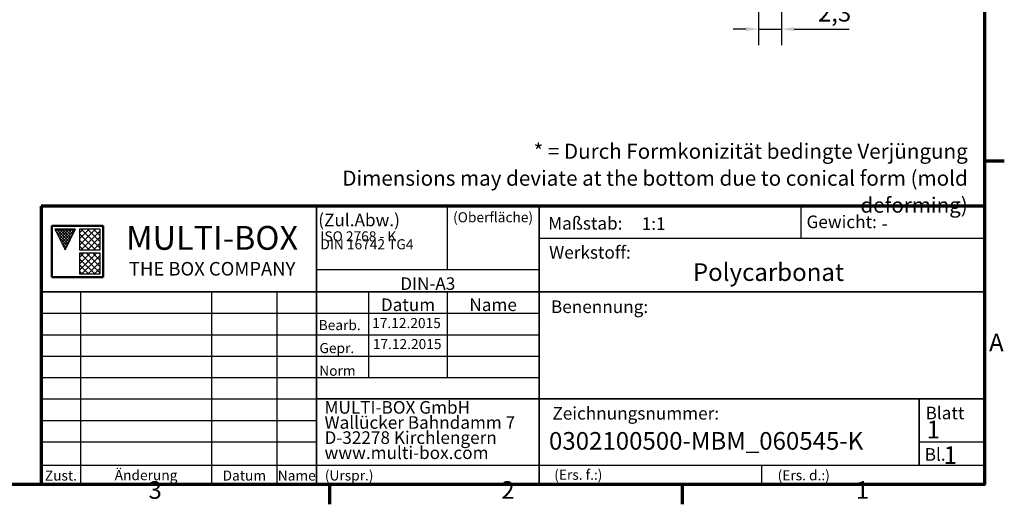
# Model space of a CAD drawing. Units: millimetres. Extents: x 0 to 420, y 0 to 297.
# Drawn here: x 219 to 414, y 6 to 102 of the extents above; entities that cross this region are included whole.
import ezdxf
from ezdxf.enums import TextEntityAlignment as Align

# ---------------------------------------------------------------- set-up
doc = ezdxf.new("R2010")
doc.units = ezdxf.units.MM
doc.layers.get('0').update_dxf_attribs({"lineweight": 25})
for name, color, linetype, lineweight in [('1 Unterteil UT', 7, 'Continuous', 25), ('Bemaßung (ISO)', 7, 'Continuous', 25), ('Rahmen (ISO)', 7, 'Continuous', 70), ('SCHRIFT-05', 7, 'Continuous', 50), ('Symbol (ISO)', 7, 'Continuous', 25), ('Symbole(DIN)', 7, 'Continuous', 25)]:
    doc.layers.add(name, color=color, linetype=linetype, lineweight=lineweight)
for name, color, linetype, lineweight, true_color in [('Schraffur', 179, 'Continuous', 9, 0x1e1e47), ('XKANTEN-025', 5, 'Continuous', 25, 0x0000ff), ('XKANTEN-035', 80, 'Continuous', 35, 0x3fff00), ('XKANTEN-07', 3, 'Continuous', 70, 0x00ff00)]:
    doc.layers.add(name, color=color, linetype=linetype, lineweight=lineweight, true_color=true_color)
doc.styles.add('3_5mm', font='arial.ttf')
doc.styles.add('ACA_NORM', font='romans.shx')
doc.styles.add('Notiztext (DIN)', font='isocpeur.ttf')
doc.styles.add('Textstil15', font='arial.ttf')
doc.styles.add('Textstil17', font='arial.ttf')
doc.styles.add('Textstil18', font='arial.ttf')
doc.styles.add('Textstil19', font='arial.ttf')
doc.styles.add('Textstil20', font='arial.ttf')
doc.styles.add('Textstil22', font='arial.ttf')
doc.dimstyles.new('Standard (DIN)', dxfattribs={"dimtxt": 3.5, "dimasz": 2.5, "dimexe": 3.175, "dimexo": 0.8, "dimgap": 0.8, "dimtad": 1, "dimrnd": 1e-08, "dimzin": 0, "dimtxsty": 'Notiztext (DIN)', "dimcen": 0.09, "dimdle": 10, "dimclrd": 256, "dimclre": 256, "dimclrt": 256, "dimadec": 0, "dimazin": 0, "dimtfac": 1, "dimtmove": 0, "dimatfit": 3, "dimfxl": 1, "dimtolj": 1, "dimtzin": 0, "dimlwd": -1, "dimlwe": -1, "dimarcsym": 0})
pattern_1 = [(45, (0, 0), (-0.6173926, 0.6173926), []), (135, (0, 0), (-0.6173926, -0.6173926), [])]

# ---------------------------------------------------------------- blocks, each defined once
blk = doc.blocks.new('Ränder Standardrahmen')
at = {"layer": 'Rahmen (ISO)'}
for p, q in [((410, 74.25), (413.9, 74.25)), ((280, 10), (280, 6.1)), ((350, 10), (350, 6.1))]:
    blk.add_line(p, q, dxfattribs=at)
at = {"layer": 'Rahmen (ISO)', "flags": 128}
blk.add_lwpolyline([(10, 10), (10, 287), (410, 287), (410, 10), (10, 10)], dxfattribs=at)
at = {"layer": 'Rahmen (ISO)', "char_height": 3.5, "attachment_point": 7, "style": 'Notiztext (DIN)'}
for s, insert in [('A', (410.88, 35.38)), ('3', (244.08, 6.1)), ('2', (314.08, 6.1)), ('1', (384.42, 6.1))]:
    blk.add_mtext(s, dxfattribs=dict(at, insert=insert))
blk = doc.blocks.new('Schriftfelder MB Schriftfeld')
at = {"layer": 'Schraffur', "true_color": 0xff0000}
h = blk.add_hatch(dxfattribs=at)
h.set_pattern_fill('ANSI37', color=1, scale=3.248136, style=0)
h.set_pattern_definition([(45, (0, 0), (-0.2870974, 0.2870974), []), (135, (0, 0), (-0.2870974, -0.2870974), [])])
h.paths.add_polyline_path([(146.19, 156.67), (142.1, 156.67), (144.15, 152.58)])
at = {"layer": 'Schraffur'}
h = blk.add_hatch(dxfattribs=at)
h.set_pattern_fill('ANSI37', color=256, scale=6.985, style=0)
h.set_pattern_definition(pattern_1)
h.paths.add_polyline_path([(151.12, 152.58), (151.12, 156.67), (147.03, 156.67), (147.03, 152.58)])
h = blk.add_hatch(dxfattribs=at)
h.set_pattern_fill('ANSI37', color=256, scale=6.985, style=0)
h.set_pattern_definition(pattern_1)
h.paths.add_polyline_path([(147.03, 151.9), (147.03, 147.8), (151.12, 147.8), (151.12, 151.9)])
at = {"color": 7}
for p, q in [((146.19, 156.67), (142.1, 156.67)), ((142.1, 156.67), (144.15, 152.58)), ((144.15, 152.58), (146.19, 156.67)), ((151.12, 156.67), (147.03, 156.67)), ((147.03, 156.67), (147.03, 152.58)), ((151.12, 152.58), (151.12, 156.67)), ((147.03, 152.58), (151.12, 152.58)), ((151.12, 151.9), (147.03, 151.9)), ((147.03, 151.9), (147.03, 147.8)), ((151.12, 147.8), (151.12, 151.9)), ((147.03, 147.8), (151.12, 147.8))]:
    blk.add_line(p, q, dxfattribs=at)
at = {"layer": '1 Unterteil UT'}
for p in [(326.63, 161.23), (139.43, 105.98)]:
    blk.add_line(p, (326.63, 105.98), dxfattribs=at)
at = {"layer": '1 Unterteil UT', "linetype": 'Continuous', "lineweight": 50}
for p, q in [((141.5, 157.35), (141.5, 147.12)), ((151.73, 157.35), (141.5, 157.35)), ((151.73, 147.12), (151.73, 157.35)), ((141.5, 147.12), (151.73, 147.12))]:
    blk.add_line(p, q, dxfattribs=at)
at = {"layer": '1 Unterteil UT', "color": 7, "linetype": 'Continuous'}
for p, q in [((142.1, 156.67), (146.19, 156.67)), ((142.1, 156.67), (144.15, 152.58)), ((146.19, 156.67), (144.15, 152.58))]:
    blk.add_line(p, q, dxfattribs=at)
at = {"layer": '1 Unterteil UT', "linetype": 'Continuous'}
for p, q in [((151.12, 156.67), (147.03, 156.67)), ((147.03, 156.67), (147.03, 152.58)), ((151.12, 152.58), (151.12, 156.67)), ((147.03, 152.58), (151.12, 152.58)), ((147.03, 151.9), (147.03, 147.8)), ((151.12, 151.9), (147.03, 151.9)), ((151.12, 147.8), (151.12, 151.9)), ((147.03, 147.8), (151.12, 147.8))]:
    blk.add_line(p, q, dxfattribs=at)
at = {"layer": 'Bemaßung (ISO)', "color": 7}
for p, q in [((220.03, 148.66), (220.03, 161.23)), ((220.03, 127.23), (220.03, 144.23))]:
    blk.add_line(p, q, dxfattribs=at)
at = {"layer": 'Bemaßung (ISO)'}
blk.add_line((194.03, 148.66), (238.23, 148.66), dxfattribs=at)
at = {"layer": 'XKANTEN-025', "color": 7}
for p, q in [((290.23, 154.85), (290.23, 161.23)), ((326.63, 154.85), (238.23, 154.85)), ((147.23, 144.23), (147.23, 105.98)), ((173.23, 144.23), (173.23, 105.98)), ((186.23, 105.98), (186.23, 144.23)), ((204.43, 127.23), (204.43, 144.23)), ((139.43, 139.98), (238.23, 139.98)), ((139.43, 135.73), (238.23, 135.73)), ((139.43, 131.48), (238.23, 131.48)), ((139.43, 127.23), (238.23, 127.23)), ((139.43, 122.98), (194.03, 122.98)), ((139.43, 118.73), (194.03, 118.73)), ((139.43, 114.48), (194.03, 114.48)), ((313.63, 114.48), (326.63, 114.48)), ((139.43, 109.82), (326.63, 109.82)), ((282.43, 105.98), (282.43, 109.82))]:
    blk.add_line(p, q, dxfattribs=at)
at = {"layer": 'XKANTEN-035', "color": 7}
for p, q in [((194.03, 105.98), (194.03, 161.23)), ((238.23, 105.98), (238.23, 161.23)), ((326.63, 144.23), (139.43, 144.23)), ((194.03, 122.98), (326.63, 122.98)), ((313.63, 109.82), (313.63, 122.98))]:
    blk.add_line(p, q, dxfattribs=at)
at = {"layer": 'XKANTEN-07', "color": 7}
for p, q in [((326.63, 161.23), (139.43, 161.23)), ((139.43, 161.23), (139.43, 105.98))]:
    blk.add_line(p, q, dxfattribs=at)
at = {"layer": 'SCHRIFT-05', "color": 7}
for s, height, style, p in [('MULTI-BOX', 4.73, 'Textstil19', (173.34, 154.95)), ('THE BOX COMPANY', 2.684, 'Textstil18', (173.34, 148.82))]:
    blk.add_text(s, height=height, dxfattribs=dict(at, style=style)).set_placement(p, align=Align.MIDDLE_CENTER)
at = {"layer": 'SCHRIFT-05', "color": 7, "style": 'Textstil20'}
for s, p in [('MULTI-BOX GmbH', (195.64, 120.06)), ('Wallücker Bahndamm 7', (195.64, 117.06)), ('D-32278 Kirchlengern', (195.64, 114.06)), ('www.multi-box.com', (195.64, 111.06))]:
    blk.add_text(s, height=2.5, dxfattribs=at).set_placement(p)
at = {"layer": 'SCHRIFT-05', "color": 7, "attachment_point": 5, "style": 'ACA_NORM'}
for s, insert, char_height, line_spacing_factor in [('\\fArial|b0|i0;\\H2.0000;(Oberfläche)', (229.09, 159.04), 2, 0.3984), ('\\fArial|b0|i0;\\H2.5000;(Zul.Abw.)', (202.5, 158.5), 2.5, 0.415), ('\\fArial|b0|i0;\\H2.5000;Datum', (212.21, 141.68), 2.5, 0.415), ('\\fArial|b0|i0;\\H2.5000;Name', (229.1, 141.68), 2.5, 0.415), ('\\fArial|b0|i0;\\H2.0000;Bearb.', (198.65, 137.64), 2, 0.415), ('\\fArial|b0|i0;\\H2.0000;Gepr.', (198.08, 133.08), 2, 0.415), ('\\fArial|b0|i0;\\H2.0000;Norm', (198.2, 128.58), 2, 0.415), ('\\fArial|b0|i0;\\H2.5000;Blatt', (318.76, 120.2), 2.5, 0.415), ('\\fArial|b0|i0;\\H2.5000;Bl.', (316.81, 111.97), 2.5, 0.415), ('\\fArial|b0|i0;\\H2.0000;Zust.', (143.33, 107.78), 2, 0.445544), ('\\fArial|b0|i0;\\H2.0000;Änderung', (160.23, 107.86), 2, 0.415), ('\\fArial|b0|i0;\\H2.0000;Datum', (179.73, 107.78), 2, 0.415), ('\\fArial|b0|i0;\\H2.0000;Name', (190.13, 107.78), 2, 0.415), ('\\fArial|b0|i0;\\H2.0000;(Urspr.)', (200.53, 107.8), 2, 0.415), ('\\fArial|b0|i0;\\H2.0000;(Ers. f.:)', (246, 107.94), 2, 0.415), ('\\fArial|b0|i0;\\H2.0000;(Ers. d.:)', (290.73, 107.83), 2, 0.415)]:
    blk.add_mtext(s, dxfattribs=dict(at, insert=insert, char_height=char_height, line_spacing_factor=line_spacing_factor))
at = {"layer": 'SCHRIFT-05', "color": 7, "style": 'ACA_NORM'}
for s, insert, char_height, width, attachment_point, line_spacing_factor in [('\\fArial|b0|i0;\\H2.0000;ISO 2768 - K\\PDIN 16742 TG4\\P', (194.82, 156.25), 2, 24.7648, 1, 0.472111), ('\\fArial|b0|i0;\\H2.4873;DIN-A3', (216.13, 145.87), 2.4873, 43.2481, 5, 0.415)]:
    blk.add_mtext(s, dxfattribs=dict(at, insert=insert, char_height=char_height, width=width, attachment_point=attachment_point, line_spacing_factor=line_spacing_factor))
at = {"layer": 'SCHRIFT-05', "color": 7, "style": 'Textstil17'}
blk.add_attdef('<Oberfläche>', text='', height=2.53, dxfattribs=at).set_placement((221.19, 155.9), align=Align.TOP_LEFT)
at = {"layer": 'Symbole(DIN)', "color": 7, "attachment_point": 1, "style": '3_5mm'}
for s, insert, char_height in [('\\fArial|b0|i0;\\H2.5000;Maßstab:', (240.02, 159.09), 2.5), ('\\fArial|b0|i0;\\H2.5000;Gewicht:', (291.28, 159.38), 2.5), ('\\fArial|b0|i0;\\H2.5000;Werkstoff:', (240.21, 153.32), 2.5), ('Polycarbonat', (268.74, 149.9), 3.5), ('\\fArial|b0|i0;\\H2.5000;Benennung:', (240.57, 142.53), 2.5), ('\\fArial|b0|i0;\\H2.5000;Zeichnungsnummer:', (240.86, 121.38), 2.5)]:
    blk.add_mtext(s, dxfattribs=dict(at, insert=insert, char_height=char_height))
at = {"layer": 'Symbole(DIN)', "color": 7}
for tag, p, height, style in [('<Maßstab>_001', (258.58, 156.53), 2.5, 'Textstil20'), ('MASSE\\P3;_001', (306.2, 156.56), 2.5, 'Textstil20'), ('ERSTELLUNGSDATUM_001', (205.09, 137.04), 2, 'Textstil15'), ('<Prüfdatum>_001', (205.22, 132.88), 2, 'Textstil15'), ('BEZEICHNUNG_001', (239.48, 130.02), 5, 'Textstil22'), ('Blattnummer_001', (315.11, 115.17), 3.5, '3_5mm'), ('BAUTEILNUMMER_001', (240.18, 112.91), 3.5, '3_5mm'), ('<Anzahl_Blätter_des_Dokument>_001', (318.5, 110.1), 3.5, '3_5mm')]:
    blk.add_attdef(tag, p, '', height=height, dxfattribs=dict(at, style=style))
at = {"layer": 'Symbole(DIN)', "color": 7, "style": 'Textstil15'}
for tag, p in [('<ursprungszeichnung>', (207.95, 109.19)), ('<ersetzt_fuer>', (253.01, 109.06)), ('<ersetzt_durch>', (298.12, 109.06))]:
    blk.add_attdef(tag, text='', height=2, dxfattribs=at).set_placement(p, align=Align.TOP_LEFT)
blk = doc.blocks.new('*D33')
at = {"layer": 'Bemaßung (ISO)', "transparency": 16777216}
for p, q in [((365.1, 127.08), (365.1, 97.22)), ((369.7, 116.72), (369.7, 97.22)), ((362.6, 100.4), (360.1, 100.4)), ((365.1, 100.4), (369.7, 100.4)), ((372.2, 100.4), (383.13, 100.4))]:
    blk.add_line(p, q, dxfattribs=at)
for points in [[(362.6, 100.81), (362.6, 99.98), (365.1, 100.4)], [(372.2, 100.81), (372.2, 99.98), (369.7, 100.4)]]:
    blk.add_solid(points, dxfattribs=at)
at = {"layer": 'Defpoints', "color": 0, "transparency": 16777216}
for p in [(365.1, 127.88), (369.7, 117.52), (365.1, 100.4)]:
    blk.add_point(p, dxfattribs=at)
at = {"layer": 'Bemaßung (ISO)', "transparency": 16777216, "insert": (376.9, 105.4), "char_height": 3.5, "attachment_point": 1, "style": 'Notiztext (DIN)'}
blk.add_mtext('\\A1;2,3', dxfattribs=at)

msp = doc.modelspace()

# ---------------------------------------------------------------- block references
msp.add_blockref('Ränder Standardrahmen', (0, 0))
ref = msp.add_blockref('Schriftfelder MB Schriftfeld', (83.369, -95.975))
ref.add_attrib('BAUTEILNUMMER_001', '0302100500-MBM_060545-K', (323.548, 16.939), dxfattribs={"layer": 'Symbole(DIN)', "color": 7, "height": 3.5, "style": '3_5mm'})
ref.add_attrib('<Maßstab>_001', '1:1', (341.944, 60.553), dxfattribs={"layer": 'Symbole(DIN)', "color": 7, "height": 2.5, "style": 'Textstil20'})
ref.add_attrib('Blattnummer_001', '1', (398.482, 19.192), dxfattribs={"layer": 'Symbole(DIN)', "color": 7, "height": 3.5, "style": '3_5mm'})
ref.add_attrib('<Anzahl_Blätter_des_Dokument>_001', '1', (401.868, 14.125), dxfattribs={"layer": 'Symbole(DIN)', "color": 7, "height": 3.5, "style": '3_5mm'})
ref.add_attrib('ERSTELLUNGSDATUM_001', '17.12.2015', (288.459, 41.068), dxfattribs={"layer": 'Symbole(DIN)', "color": 7, "height": 2, "style": 'Textstil15'})
ref.add_attrib('<Prüfdatum>_001', '17.12.2015', (288.59, 36.904), dxfattribs={"layer": 'Symbole(DIN)', "color": 7, "height": 2, "style": 'Textstil15'})
ref.add_attrib('MASSE\\P3;_001', '-', (389.564, 60.586), dxfattribs={"layer": 'Symbole(DIN)', "color": 7, "height": 2.5, "style": 'Textstil20'})

# ---------------------------------------------------------------- texts
at = {"layer": 'Symbol (ISO)', "insert": (406.654, 77.663), "char_height": 3, "width": 145.60298, "attachment_point": 3, "line_spacing_factor": 1.068348, "style": 'Notiztext (DIN)'}
msp.add_mtext('{\\fISOCPEUR|b0|i0;\\H3.0000;* = Durch Formkonizität bedingte Verjüngung \\P\\fISOCPEUR|b0|i1;\\H3.0000;Dimensions may deviate at the bottom due to conical form (mold deforming)}', dxfattribs=at)

# ---------------------------------------------------------------- dimensions: what is measured, and where the dimension line sits
at = {"layer": 'Bemaßung (ISO)'}
dim = msp.add_linear_dim(base=(365.102, 100.398), p1=(369.702, 117.518), p2=(365.102, 127.882), angle=180, dimstyle='Standard (DIN)', override={"dimdec": 1, "dimlfac": 0.5, "dimtp": 0, "dimtm": 0, "dimtdec": 2, "dimtofl": 1, "dimatfit": 1}, dxfattribs=at)
dim.commit()
dim.dimension.update_dxf_attribs({"geometry": '*D33', "text_midpoint": (379.614, 100.398), "dimtype": 160})

doc.saveas('drawing.dxf')
